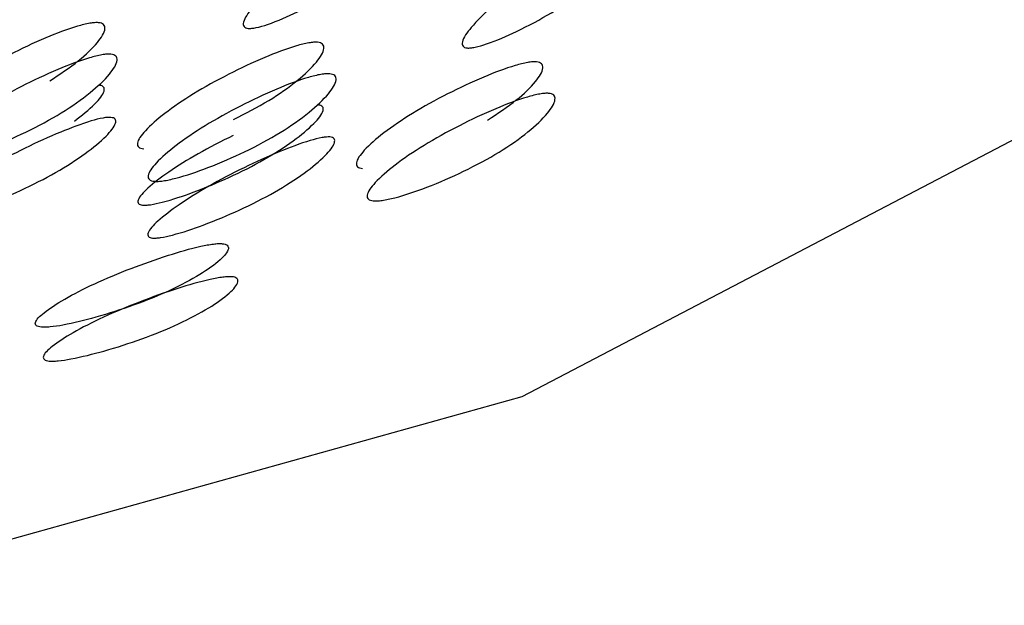
# Model space of a CAD drawing. Units: millimetres. Extents: x 17 to 2946, y 19 to 2089.
# Drawn here: x 933 to 936, y 946 to 947 of the extents above; entities that cross this region are included whole.
import ezdxf

# ---------------------------------------------------------------- set-up
doc = ezdxf.new("R2010")
doc.units = ezdxf.units.MM
doc.header["$LTSCALE"] = 10

msp = doc.modelspace()

# ---------------------------------------------------------------- linework, layer by layer
at = {"color": 7, "linetype": 'Continuous', "lineweight": 25, "flags": 128}
msp.add_lwpolyline([(931.2408, 945.7512), (931.4242, 945.7372), (933.0541, 945.8187), (934.6586, 946.2663), (936.1863, 947.0654), (937.5878, 948.1905), (938.8183, 949.6053), (939.8382, 951.2644), (940.6147, 953.1144), (941.1228, 955.0959), (941.3462, 957.1453), (941.2777, 959.1965), (940.9196, 961.1838), (940.2833, 963.0432), (939.3892, 964.715), (938.2662, 966.1454), (936.9503, 967.2885), (935.4838, 968.1075), (933.9139, 968.5761), (933.2892, 968.6598)], dxfattribs=at)
at = {"color": 7, "linetype": 'Continuous', "lineweight": 25}
for points, knots in [([(880.516, 922.796), (880.6783, 922.9059), (881.0038, 923.1265), (881.4842, 923.4654), (881.9606, 923.8114), (882.4322, 924.165), (882.8992, 924.526), (883.3616, 924.8943), (883.8193, 925.2698), (884.2723, 925.6526), (884.7207, 926.0423), (885.1646, 926.439), (885.604, 926.8425), (886.0391, 927.2526), (886.4698, 927.6692), (886.8964, 928.0922), (887.3191, 928.5214), (887.7379, 928.9564), (888.5378, 929.8057), (889.7817, 931.1933), (891.1349, 932.8011), (892.2579, 934.1699), (893.0367, 935.1277), (893.8618, 936.138), (895.0691, 937.599), (896.7044, 939.4984), (898.7078, 941.7097), (900.6575, 943.7837), (902.6559, 945.855), (904.7921, 948.0316), (907.0154, 950.2852), (909.3627, 952.6793), (911.5738, 954.9734), (914.0688, 957.6186), (917.1013, 960.9737), (920.8793, 965.5269), (924.7977, 970.8413), (927.5774, 975.0848), (929.3372, 977.9593), (930.292, 979.566), (931.2558, 981.2374), (932.2285, 982.9764), (933.2102, 984.7856), (934.2006, 986.6678), (935.1998, 988.626), (936.2075, 990.6629), (937.2237, 992.7815), (938.2479, 994.985), (939.2822, 997.276), (939.9591, 998.8349), (940.3037, 999.6289)], [0, 0, 0, 0, 0.00707, 0.014183, 0.021337, 0.028532, 0.035768, 0.043042, 0.050355, 0.057705, 0.06509, 0.07251, 0.079962, 0.087446, 0.094959, 0.102499, 0.110064, 0.117652, 0.125261, 0.154032, 0.187779, 0.203607, 0.219074, 0.232611, 0.250347, 0.285865, 0.318007, 0.347478, 0.374854, 0.404977, 0.436973, 0.465549, 0.499557, 0.525926, 0.56656, 0.624677, 0.689254, 0.749663, 0.766672, 0.784277, 0.802509, 0.821397, 0.840972, 0.861267, 0.882313, 0.904144, 0.926793, 0.950296, 0.974686, 1, 1, 1, 1]), ([(881.2233, 921.4694), (881.3836, 921.5761), (881.7157, 921.797), (882.221, 922.1462), (882.7514, 922.5234), (883.304, 922.9299), (883.8771, 923.366), (884.4685, 923.8322), (885.0765, 924.3289), (885.6991, 924.8564), (886.3347, 925.415), (886.9818, 926.0047), (887.6391, 926.6257), (888.3054, 927.2776), (889.7596, 928.749), (891.6727, 930.8619), (893.8707, 933.4464), (895.9128, 935.8439), (898.118, 938.3157), (900.7843, 941.1626), (903.5572, 944.0284), (906.474, 947.0042), (909.6022, 950.2072), (912.6111, 953.3591), (915.423, 956.3993), (917.9711, 959.2805), (920.6918, 962.5543), (923.589, 966.3133), (926.6649, 970.6672), (929.0258, 974.3475), (930.7055, 977.1353), (931.6841, 978.809), (932.6675, 980.5431), (933.6558, 982.3396), (934.6488, 984.2006), (935.6464, 986.1283), (936.6485, 988.1247), (937.6548, 990.1918), (938.6654, 992.3319), (939.6796, 994.5471), (940.6997, 996.8392), (941.3662, 998.3949), (941.7048, 999.1854)], [0, 0, 0, 0, 0.0068742, 0.0142382, 0.0220837, 0.0304019, 0.0391835, 0.0484188, 0.0580972, 0.0682076, 0.0787376, 0.0896741, 0.1010023, 0.1127062, 0.1247677, 0.1789619, 0.2199807, 0.249283, 0.2905165, 0.3315271, 0.3729516, 0.4101595, 0.4515169, 0.4982683, 0.5299933, 0.5647049, 0.6030349, 0.645808, 0.6940591, 0.7490563, 0.766525, 0.7845375, 0.8031184, 0.8222922, 0.8420836, 0.8625176, 0.8836188, 0.905412, 0.927922, 0.9511736, 0.9751913, 1, 1, 1, 1]), ([(941.577, 999.1764), (941.4067, 998.7822), (941.0717, 998.0066), (940.5682, 996.8633), (940.0749, 995.7581), (939.5909, 994.6899), (939.1165, 993.6576), (938.6516, 992.6601), (938.1961, 991.6963), (937.7501, 990.7652), (937.3134, 989.8657), (936.886, 988.997), (936.468, 988.158), (936.0592, 987.3479), (935.6597, 986.5658), (935.2694, 985.8109), (934.8882, 985.0824), (934.5162, 984.3796), (934.1533, 983.7016), (933.7994, 983.0478), (933.4546, 982.4175), (933.1187, 981.8101), (932.7918, 981.2248), (932.4738, 980.6612), (932.1647, 980.1186), (931.8645, 979.5965), (931.573, 979.0943), (931.2903, 978.6115), (931.0164, 978.1477), (930.7512, 977.7023), (930.4946, 977.275), (930.2467, 976.8653), (930.0075, 976.4728), (929.7768, 976.097), (928.6379, 974.2551), (926.5302, 971.0078), (923.293, 966.4789), (919.9142, 962.1889), (916.418, 958.1369), (912.4441, 953.8726), (908.0986, 949.4133), (903.9309, 945.2002), (900.5461, 941.6786), (897.9069, 938.8011), (895.6882, 936.2372), (893.6388, 933.7286), (891.4615, 931.0715), (889.4343, 928.7591), (887.666, 926.932), (886.392, 925.7076), (885.1799, 924.6257), (884.046, 923.6839), (883.0067, 922.8787), (882.0823, 922.2032), (881.496, 921.8039), (881.2289, 921.622)], [0, 0, 0, 0, 0.0124535, 0.0245011, 0.0361557, 0.0474297, 0.0583348, 0.0688826, 0.0790841, 0.0889498, 0.0984901, 0.1077147, 0.1166331, 0.1252543, 0.1335871, 0.1416398, 0.1494205, 0.1569369, 0.1641963, 0.1712058, 0.1779722, 0.184502, 0.1908015, 0.1968765, 0.2027327, 0.2083755, 0.2138102, 0.2190417, 0.2240746, 0.2289135, 0.2335627, 0.2380263, 0.242308, 0.2464117, 0.2503408, 0.3027541, 0.3539008, 0.4037368, 0.452457, 0.5004576, 0.5639901, 0.6251233, 0.6699663, 0.7114416, 0.7496386, 0.784078, 0.8255764, 0.8747318, 0.8984565, 0.9204355, 0.9405296, 0.9586238, 0.9746209, 0.9884372, 1, 1, 1, 1]), ([(934.3645, 947.6406), (934.3671, 947.6401), (934.3724, 947.6391), (934.3788, 947.6335), (934.3797, 947.6151), (934.3548, 947.5751), (934.3015, 947.5183), (934.2252, 947.4552), (934.1324, 947.3946), (934.0389, 947.3441), (933.9644, 947.3114), (933.9202, 947.2982), (933.9023, 947.2954), (933.8921, 947.2952), (933.8847, 947.2968), (933.8783, 947.3019), (933.8783, 947.319), (933.9044, 947.356), (933.959, 947.4101), (934.036, 947.4721), (934.1282, 947.5338), (934.2205, 947.5871), (934.2937, 947.6228), (934.3371, 947.6373), (934.3551, 947.6408), (934.3614, 947.6406), (934.3645, 947.6406)], [0, 0, 0, 0, 0.0088691, 0.0183034, 0.040571, 0.0981506, 0.1704533, 0.2499671, 0.3291351, 0.4016853, 0.4593912, 0.4816273, 0.4910797, 0.4999625, 0.5087123, 0.5181011, 0.5405769, 0.5981657, 0.670705, 0.7499946, 0.8295084, 0.901811, 0.9593907, 0.9818578, 0.9912467, 1, 1, 1, 1]), ([(934.9769, 947.5858), (934.9795, 947.5853), (934.9848, 947.5844), (934.9911, 947.5788), (934.9921, 947.5603), (934.9672, 947.5204), (934.9139, 947.4635), (934.8375, 947.4004), (934.7448, 947.3399), (934.6512, 947.2893), (934.5768, 947.2566), (934.5326, 947.2435), (934.5146, 947.2406), (934.5045, 947.2404), (934.4971, 947.2421), (934.4907, 947.2471), (934.4906, 947.2643), (934.5167, 947.3013), (934.5713, 947.3553), (934.6483, 947.4173), (934.7406, 947.479), (934.8329, 947.5324), (934.9061, 947.568), (934.9495, 947.5826), (934.9675, 947.586), (934.9738, 947.5859), (934.9769, 947.5858)], [0, 0, 0, 0, 0.0088688, 0.0183029, 0.0405702, 0.0981503, 0.170454, 0.2499689, 0.3291374, 0.4016876, 0.4593927, 0.4816282, 0.4910801, 0.4999625, 0.5087119, 0.5181003, 0.5405753, 0.5981634, 0.6707027, 0.7499928, 0.8295077, 0.9018114, 0.9593914, 0.9818583, 0.9912469, 1, 1, 1, 1]), ([(933.3373, 947.1486), (933.3655, 947.1673), (933.4196, 947.2032), (933.4717, 947.2535), (933.4943, 947.2887), (933.4908, 947.305), (933.4828, 947.3099), (933.4743, 947.3117), (933.4631, 947.3117), (933.4438, 947.3092), (933.3975, 947.2974), (933.3191, 947.2671), (933.2211, 947.221), (933.1244, 947.1675), (933.0457, 947.1135), (932.9915, 947.0663), (932.9679, 947.034), (932.971, 947.0194), (932.9787, 947.0147), (932.9848, 947.0138), (932.9877, 947.0134)], [0, 0, 0, 0, 0.102746, 0.197345, 0.274923, 0.306498, 0.320234, 0.333292, 0.34633, 0.360058, 0.391667, 0.469244, 0.563844, 0.66659, 0.769347, 0.863979, 0.941595, 0.973217, 0.986954, 1, 1, 1, 1]), ([(933.8512, 947.0406), (933.8853, 947.0581), (933.9535, 947.0931), (934.0311, 947.1486), (934.0843, 947.1987), (934.1067, 947.2339), (934.1032, 947.2502), (934.0952, 947.2551), (934.0867, 947.2569), (934.0755, 947.2569), (934.0561, 947.2544), (934.0099, 947.2426), (933.9315, 947.2124), (933.8335, 947.1662), (933.7368, 947.1127), (933.658, 947.0587), (933.6039, 947.0116), (933.5803, 946.9793), (933.5834, 946.9646), (933.5911, 946.96), (933.5972, 946.9591), (933.6001, 946.9586)], [0, 0, 0, 0, 0.093182, 0.186354, 0.272138, 0.342487, 0.37112, 0.383577, 0.395418, 0.40724, 0.41969, 0.448353, 0.518701, 0.604486, 0.697658, 0.79084, 0.876654, 0.947037, 0.975713, 0.98817, 1, 1, 1, 1]), ([(933.0177, 946.9226), (933.0147, 946.9231), (933.0086, 946.924), (933.001, 946.9287), (932.9981, 946.9435), (933.0222, 946.976), (933.0769, 947.0235), (933.1565, 947.078), (933.2538, 947.132), (933.3525, 947.1785), (933.4312, 947.209), (933.4777, 947.2209), (933.4971, 947.2235), (933.5084, 947.2235), (933.517, 947.2218), (933.525, 947.2168), (933.5282, 947.2004), (933.5053, 947.1648), (933.4516, 947.1143), (933.3726, 947.0587), (933.2748, 947.0059), (933.1751, 946.9624), (933.095, 946.9348), (933.048, 946.9244), (933.0282, 946.9222), (933.0211, 946.9225), (933.0177, 946.9226)], [0, 0, 0, 0, 0.0097867, 0.0200564, 0.043579, 0.1017451, 0.1728017, 0.2500266, 0.3272424, 0.398275, 0.4564125, 0.4799164, 0.4901823, 0.4999691, 0.5096305, 0.5198493, 0.5435556, 0.601693, 0.6727256, 0.7499415, 0.8271663, 0.8982229, 0.9563891, 0.9801029, 0.9903286, 1, 1, 1, 1]), ([(934.5621, 947.0391), (934.5903, 947.0578), (934.6444, 947.0937), (934.6965, 947.144), (934.7191, 947.1792), (934.7156, 947.1954), (934.7075, 947.2004), (934.6991, 947.2022), (934.6878, 947.2022), (934.6685, 947.1997), (934.6222, 947.1878), (934.5439, 947.1576), (934.4458, 947.1115), (934.3492, 947.058), (934.2704, 947.004), (934.2163, 946.9568), (934.1927, 946.9245), (934.1957, 946.9099), (934.2034, 946.9052), (934.2095, 946.9043), (934.2125, 946.9039)], [0, 0, 0, 0, 0.102746, 0.197346, 0.274924, 0.306499, 0.320235, 0.333293, 0.346331, 0.360059, 0.391668, 0.469246, 0.563846, 0.666591, 0.769348, 0.86398, 0.941595, 0.973218, 0.986954, 1, 1, 1, 1]), ([(933.63, 946.8679), (933.6271, 946.8683), (933.621, 946.8693), (933.6134, 946.874), (933.6104, 946.8887), (933.6346, 946.9213), (933.6893, 946.9688), (933.7688, 947.0232), (933.8662, 947.0772), (933.9648, 947.1237), (934.0436, 947.1543), (934.0901, 947.1662), (934.1095, 947.1687), (934.1208, 947.1688), (934.1293, 947.167), (934.1373, 947.1621), (934.1406, 947.1456), (934.1177, 947.1101), (934.064, 947.0595), (933.985, 947.0039), (933.8872, 946.9511), (933.7875, 946.9076), (933.7074, 946.8801), (933.6604, 946.8697), (933.6406, 946.8674), (933.6335, 946.8677), (933.63, 946.8679)], [0, 0, 0, 0, 0.009787, 0.020056, 0.043579, 0.101745, 0.172802, 0.250027, 0.327242, 0.398275, 0.456412, 0.479916, 0.490182, 0.499969, 0.509631, 0.519849, 0.543556, 0.601693, 0.672726, 0.749942, 0.827167, 0.898223, 0.956389, 0.980103, 0.990329, 1, 1, 1, 1]), ([(933.4062, 947.0361), (933.4268, 947.0522), (933.4639, 947.0812), (933.4904, 947.1144), (933.4905, 947.1299), (933.4844, 947.1347), (933.479, 947.1356), (933.4765, 947.136)], [0, 0, 0, 0, 0.423284, 0.760939, 0.892834, 0.948223, 1, 1, 1, 1]), ([(934.2424, 946.8131), (934.2394, 946.8136), (934.2334, 946.8145), (934.2257, 946.8192), (934.2228, 946.834), (934.247, 946.8665), (934.3017, 946.914), (934.3812, 946.9685), (934.4786, 947.0225), (934.5772, 947.069), (934.656, 947.0995), (934.7025, 947.1114), (934.7218, 947.114), (934.7331, 947.114), (934.7417, 947.1123), (934.7497, 947.1073), (934.7529, 947.0909), (934.7301, 947.0553), (934.6764, 947.0048), (934.5973, 946.9491), (934.4995, 946.8964), (934.3998, 946.8528), (934.3198, 946.8253), (934.2728, 946.8149), (934.253, 946.8127), (934.2459, 946.813), (934.2424, 946.8131)], [0, 0, 0, 0, 0.009787, 0.020056, 0.043579, 0.101745, 0.172801, 0.250026, 0.327242, 0.398274, 0.456412, 0.479916, 0.490182, 0.499969, 0.509631, 0.519849, 0.543556, 0.601694, 0.672726, 0.749942, 0.827167, 0.898223, 0.956389, 0.980103, 0.990329, 1, 1, 1, 1]), ([(933.8506, 946.9963), (933.8169, 946.9793), (933.7496, 946.9452), (933.6697, 946.8948), (933.612, 946.851), (933.584, 946.8209), (933.5833, 946.8068), (933.5895, 946.8026), (933.5967, 946.8011), (933.6068, 946.801), (933.6249, 946.8031), (933.67, 946.8132), (933.7465, 946.839), (933.8431, 946.8793), (933.9393, 946.9282), (934.0193, 946.9797), (934.0757, 947.0265), (934.1028, 947.0597), (934.1028, 947.0752), (934.0967, 947.08), (934.0914, 947.0808), (934.0888, 947.0812)], [0, 0, 0, 0, 0.0957, 0.191129, 0.278493, 0.347966, 0.374958, 0.386387, 0.397126, 0.407761, 0.41915, 0.446302, 0.515917, 0.603294, 0.698576, 0.794276, 0.881357, 0.950821, 0.977954, 0.989349, 1, 1, 1, 1]), ([(933.5085, 947.0465), (933.5111, 947.0461), (933.5163, 947.0452), (933.5224, 947.0403), (933.5222, 947.0247), (933.4946, 946.9913), (933.4375, 946.9441), (933.3568, 946.8923), (933.2599, 946.8429), (933.1627, 946.8022), (933.0859, 946.7762), (933.0406, 946.766), (933.0224, 946.7639), (933.0122, 946.7639), (933.0049, 946.7654), (932.9987, 946.7697), (932.9997, 946.7839), (933.0282, 946.8142), (933.0864, 946.8584), (933.1676, 946.9091), (933.2642, 946.9596), (933.3603, 947.0033), (933.4362, 947.0324), (933.4808, 947.0442), (933.4991, 947.0468), (933.5054, 947.0466), (933.5085, 947.0465)], [0, 0, 0, 0, 0.008869, 0.018303, 0.040571, 0.098151, 0.170453, 0.249967, 0.329135, 0.401685, 0.459391, 0.481627, 0.49108, 0.499963, 0.508712, 0.518101, 0.540577, 0.598166, 0.670705, 0.749995, 0.829508, 0.901811, 0.959391, 0.981858, 0.991247, 1, 1, 1, 1]), ([(934.1209, 946.9918), (934.1234, 946.9913), (934.1287, 946.9904), (934.1348, 946.9856), (934.1346, 946.97), (934.107, 946.9365), (934.0499, 946.8894), (933.9692, 946.8375), (933.8722, 946.7882), (933.7751, 946.7475), (933.6982, 946.7215), (933.653, 946.7113), (933.6348, 946.7092), (933.6246, 946.7091), (933.6172, 946.7106), (933.6111, 946.7149), (933.6121, 946.7291), (933.6405, 946.7594), (933.6988, 946.8036), (933.78, 946.8544), (933.8766, 946.9049), (933.9727, 946.9485), (934.0486, 946.9777), (934.0932, 946.9894), (934.1115, 946.9921), (934.1178, 946.9919), (934.1209, 946.9918)], [0, 0, 0, 0, 0.008869, 0.018303, 0.04057, 0.09815, 0.170454, 0.249969, 0.329137, 0.401688, 0.459393, 0.481628, 0.49108, 0.499963, 0.508712, 0.5181, 0.540575, 0.598163, 0.670703, 0.749993, 0.829508, 0.901811, 0.959391, 0.981858, 0.991247, 1, 1, 1, 1]), ([(933.314, 946.4601), (933.3175, 946.46), (933.3247, 946.4596), (933.3446, 946.461), (933.3921, 946.4683), (933.4737, 946.4888), (933.5757, 946.5217), (933.6763, 946.5624), (933.7582, 946.606), (933.8145, 946.6461), (933.8391, 946.6746), (933.8366, 946.688), (933.8288, 946.6922), (933.8204, 946.6938), (933.8091, 946.694), (933.7895, 946.6923), (933.7423, 946.6833), (933.6617, 946.6597), (933.5605, 946.6237), (933.4602, 946.5817), (933.3779, 946.5394), (933.3208, 946.5024), (933.2952, 946.477), (933.2975, 946.4652), (933.3049, 946.4614), (933.311, 946.4605), (933.314, 946.4601)], [0, 0, 0, 0, 0.0097966, 0.0201032, 0.043798, 0.1020064, 0.1729762, 0.2500399, 0.327095, 0.3980412, 0.4562217, 0.4799016, 0.4902034, 0.4999965, 0.509774, 0.52007, 0.543775, 0.6019554, 0.6729017, 0.7499567, 0.8270205, 0.8979902, 0.9561987, 0.9799143, 0.9902161, 1, 1, 1, 1]), ([(933.3361, 946.3655), (933.3331, 946.366), (933.3271, 946.3668), (933.3197, 946.3707), (933.3176, 946.3826), (933.3437, 946.4082), (933.4014, 946.4454), (933.4845, 946.4881), (933.5855, 946.5304), (933.6874, 946.5668), (933.7684, 946.5906), (933.8158, 946.5996), (933.8355, 946.6014), (933.8469, 946.6013), (933.8554, 946.5997), (933.8631, 946.5955), (933.8654, 946.5819), (933.8403, 946.5531), (933.7833, 946.5127), (933.7006, 946.4688), (933.5992, 946.4278), (933.4966, 946.3945), (933.4145, 946.3739), (933.3667, 946.3664), (933.3467, 946.365), (933.3395, 946.3654), (933.3361, 946.3655)], [0, 0, 0, 0, 0.009787, 0.020056, 0.043579, 0.101745, 0.172801, 0.250026, 0.327242, 0.398274, 0.456412, 0.479916, 0.490182, 0.499969, 0.509631, 0.519849, 0.543556, 0.601694, 0.672726, 0.749942, 0.827167, 0.898223, 0.956389, 0.980103, 0.990329, 1, 1, 1, 1])]:
    msp.add_open_spline(points, degree=3, knots=knots, dxfattribs=at)

doc.saveas('drawing.dxf')
